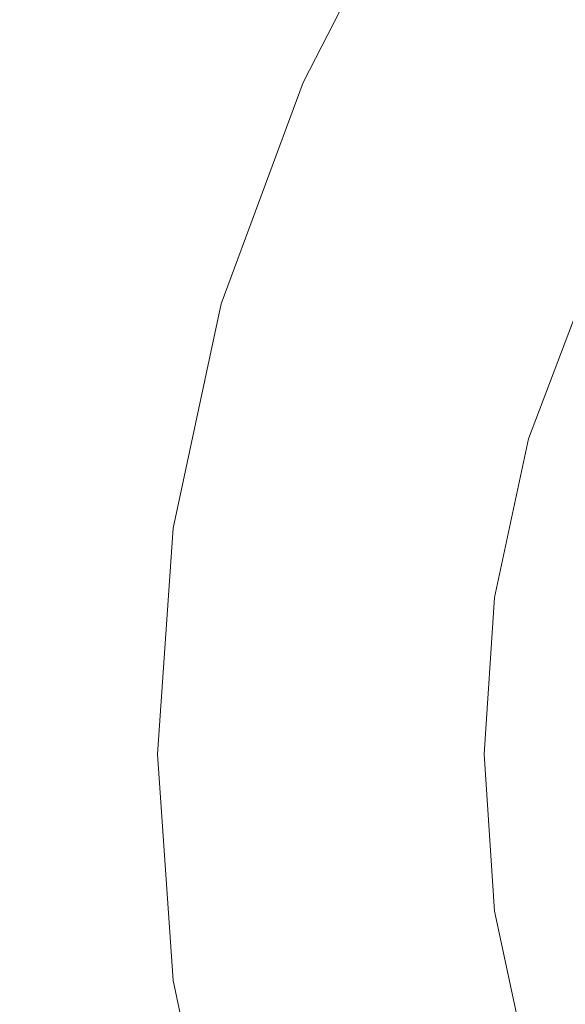
# Model space of a CAD drawing. Extents: x -469 to 1039, y -504 to 228.
# Drawn here: x -317 to -243, y -172 to -38 of the extents above; entities that cross this region are included whole.
import ezdxf

# ---------------------------------------------------------------- set-up
doc = ezdxf.new("R2010")
doc.units = 0
doc.header["$LTSCALE"] = 500
doc.header["$MEASUREMENT"] = 0
doc.layers.add('EXC-AKRYL', color=7, linetype='Continuous')

msp = doc.modelspace()

# ---------------------------------------------------------------- linework, layer by layer
at = {"layer": 'EXC-AKRYL', "lineweight": 0}
for points, invisible_edges in [([(-348.22, -40.42, 154.23), (-330.88, -9.07, 154.23), (-303.21, -12.39, 89.88), (-348.22, -40.42, 154.23)], 15), ([(-319.47, -42.69, 89.88), (-348.22, -40.42, 154.23), (-303.21, -12.39, 89.88), (-319.47, -42.69, 89.88)], 15), ([(-319.47, -42.69, 89.88), (-303.21, -12.39, 89.88), (-280.62, -14.99, 40.97), (-319.47, -42.69, 89.88)], 15), ([(-296, -44.48, 40.97), (-319.47, -42.69, 89.88), (-280.62, -14.99, 40.97), (-296, -44.48, 40.97)], 15), ([(-296, -44.48, 40.97), (-280.62, -14.99, 40.97), (-269.86, -16.35, 18.35), (-296, -44.48, 40.97)], 15), ([(-284.82, -45.42, 18.35), (-296, -44.48, 40.97), (-269.86, -16.35, 18.35), (-284.82, -45.42, 18.35)], 15), ([(-259.95, -16.48, 248.15), (-294.11, -37.45, 277.53), (-280.66, -39.93, 247.94), (-259.95, -16.48, 248.15)], 15), ([(-284.82, -45.42, 18.35), (-269.86, -16.35, 18.35), (-263.88, -18.26, 11.16), (-284.82, -45.42, 18.35)], 15), ([(-247.64, -19.36, 220.57), (-259.95, -16.48, 248.15), (-280.66, -39.93, 247.94), (-247.64, -19.36, 220.57)], 15), ([(-278.54, -46.88, 11.16), (-284.82, -45.42, 18.35), (-263.88, -18.26, 11.16), (-278.54, -46.88, 11.16)], 11), ([(-278.54, -46.88, 11.16), (-263.88, -18.26, 11.16), (-269.74, -50.18, 8.54), (-278.54, -46.88, 11.16)], 15), ([(-269.74, -50.18, 8.54), (-263.88, -18.26, 11.16), (-255.6, -22.52, 8.54), (-269.74, -50.18, 8.54)], 15), ([(-247.64, -19.36, 220.57), (-280.66, -39.93, 247.94), (-267.87, -42.25, 220.44), (-247.64, -19.36, 220.57)], 15), ([(-256.24, -44.31, 195.94), (-247.64, -19.36, 220.57), (-267.87, -42.25, 220.44), (-256.24, -44.31, 195.94)], 15), ([(-236.5, -21.91, 196.12), (-247.64, -19.36, 220.57), (-256.24, -44.31, 195.94), (-236.5, -21.91, 196.12)], 15), ([(-269.74, -50.18, 8.54), (-255.6, -22.52, 8.54), (-253.37, -57.14, 8.28), (-269.74, -50.18, 8.54)], 15), ([(-245.74, -46.22, 174.43), (-236.5, -21.91, 196.12), (-256.24, -44.31, 195.94), (-245.74, -46.22, 174.43)], 15), ([(-253.37, -57.14, 8.28), (-255.6, -22.52, 8.54), (-240.23, -31.43, 8.28), (-253.37, -57.14, 8.28)], 15), ([(-226.47, -24.28, 174.69), (-236.5, -21.91, 196.12), (-245.74, -46.22, 174.43), (-226.47, -24.28, 174.69)], 14), ([(-236.33, -48.11, 155.87), (-226.47, -24.28, 174.69), (-245.74, -46.22, 174.43), (-236.33, -48.11, 155.87)], 15), ([(-253.37, -57.14, 8.28), (-240.23, -31.43, 8.28), (-212.98, -47.28, 8.19), (-253.37, -57.14, 8.28)], 15), ([(-307.71, -34.89, 308.26), (-320.71, -32.43, 339.53), (-323.14, -60.82, 308.09), (-307.71, -34.89, 308.26)], 15), ([(-309.16, -62.74, 277.33), (-307.71, -34.89, 308.26), (-323.14, -60.82, 308.09), (-309.16, -62.74, 277.33)], 15), ([(-294.11, -37.45, 277.53), (-307.71, -34.89, 308.26), (-309.16, -62.74, 277.33), (-294.11, -37.45, 277.53)], 15), ([(-280.66, -39.93, 247.94), (-294.11, -37.45, 277.53), (-309.16, -62.74, 277.33), (-280.66, -39.93, 247.94)], 15), ([(-280.66, -39.93, 247.94), (-309.16, -62.74, 277.33), (-295.36, -64.59, 247.8), (-280.66, -39.93, 247.94)], 15), ([(-267.87, -42.25, 220.44), (-280.66, -39.93, 247.94), (-295.36, -64.59, 247.8), (-267.87, -42.25, 220.44)], 15), ([(-331.47, -74.3, 89.88), (-319.47, -42.69, 89.88), (-296, -44.48, 40.97), (-331.47, -74.3, 89.88)], 15), ([(-267.87, -42.25, 220.44), (-295.36, -64.59, 247.8), (-282.24, -66.32, 220.33), (-267.87, -42.25, 220.44)], 15), ([(-270.26, -67.86, 195.81), (-267.87, -42.25, 220.44), (-282.24, -66.32, 220.33), (-270.26, -67.86, 195.81)], 15), ([(-256.24, -44.31, 195.94), (-267.87, -42.25, 220.44), (-270.26, -67.86, 195.81), (-256.24, -44.31, 195.94)], 15), ([(-307.54, -75.34, 40.97), (-331.47, -74.3, 89.88), (-296, -44.48, 40.97), (-307.54, -75.34, 40.97)], 15), ([(-307.54, -75.34, 40.97), (-296, -44.48, 40.97), (-284.82, -45.42, 18.35), (-307.54, -75.34, 40.97)], 15), ([(-259.42, -69.3, 174.24), (-256.24, -44.31, 195.94), (-270.26, -67.86, 195.81), (-259.42, -69.3, 174.24)], 15), ([(-245.74, -46.22, 174.43), (-256.24, -44.31, 195.94), (-259.42, -69.3, 174.24), (-245.74, -46.22, 174.43)], 15), ([(-296.13, -75.91, 18.35), (-307.54, -75.34, 40.97), (-284.82, -45.42, 18.35), (-296.13, -75.91, 18.35)], 15), ([(-296.13, -75.91, 18.35), (-284.82, -45.42, 18.35), (-278.54, -46.88, 11.16), (-296.13, -75.91, 18.35)], 15), ([(-249.7, -70.71, 155.65), (-245.74, -46.22, 174.43), (-259.42, -69.3, 174.24), (-249.7, -70.71, 155.65)], 15), ([(-236.33, -48.11, 155.87), (-245.74, -46.22, 174.43), (-249.7, -70.71, 155.65), (-236.33, -48.11, 155.87)], 15), ([(-289.65, -76.89, 11.16), (-296.13, -75.91, 18.35), (-278.54, -46.88, 11.16), (-289.65, -76.89, 11.16)], 11), ([(-289.65, -76.89, 11.16), (-278.54, -46.88, 11.16), (-280.48, -79.17, 8.54), (-289.65, -76.89, 11.16)], 15), ([(-280.48, -79.17, 8.54), (-278.54, -46.88, 11.16), (-269.74, -50.18, 8.54), (-280.48, -79.17, 8.54)], 15), ([(-253.37, -57.14, 8.28), (-212.98, -47.28, 8.19), (-224.36, -69.55, 8.19), (-253.37, -57.14, 8.28)], 15), ([(-239.63, -73.2, 142.66), (-236.33, -48.11, 155.87), (-249.7, -70.71, 155.65), (-239.63, -73.2, 142.66)], 15), ([(-280.48, -79.17, 8.54), (-269.74, -50.18, 8.54), (-263.36, -84.01, 8.28), (-280.48, -79.17, 8.54)], 15), ([(-263.36, -84.01, 8.28), (-269.74, -50.18, 8.54), (-253.37, -57.14, 8.28), (-263.36, -84.01, 8.28)], 15), ([(-263.36, -84.01, 8.28), (-253.37, -57.14, 8.28), (-224.36, -69.55, 8.19), (-263.36, -84.01, 8.28)], 15), ([(-309.16, -62.74, 277.33), (-323.14, -60.82, 308.09), (-318.94, -88.33, 277.21), (-309.16, -62.74, 277.33)], 15), ([(-295.36, -64.59, 247.8), (-309.16, -62.74, 277.33), (-318.94, -88.33, 277.21), (-295.36, -64.59, 247.8)], 15), ([(-295.36, -64.59, 247.8), (-318.94, -88.33, 277.21), (-304.92, -89.55, 247.7), (-295.36, -64.59, 247.8)], 15), ([(-282.24, -66.32, 220.33), (-295.36, -64.59, 247.8), (-304.92, -89.55, 247.7), (-282.24, -66.32, 220.33)], 15), ([(-282.24, -66.32, 220.33), (-304.92, -89.55, 247.7), (-291.58, -90.69, 220.27), (-282.24, -66.32, 220.33)], 15), ([(-279.38, -91.71, 195.72), (-282.24, -66.32, 220.33), (-291.58, -90.69, 220.27), (-279.38, -91.71, 195.72)], 15), ([(-270.26, -67.86, 195.81), (-282.24, -66.32, 220.33), (-279.38, -91.71, 195.72), (-270.26, -67.86, 195.81)], 15), ([(-268.32, -92.66, 174.12), (-270.26, -67.86, 195.81), (-279.38, -91.71, 195.72), (-268.32, -92.66, 174.12)], 15), ([(-259.42, -69.3, 174.24), (-270.26, -67.86, 195.81), (-268.32, -92.66, 174.12), (-259.42, -69.3, 174.24)], 15), ([(-258.4, -93.59, 155.51), (-259.42, -69.3, 174.24), (-268.32, -92.66, 174.12), (-258.4, -93.59, 155.51)], 15), ([(-249.7, -70.71, 155.65), (-259.42, -69.3, 174.24), (-258.4, -93.59, 155.51), (-249.7, -70.71, 155.65)], 15), ([(-263.36, -84.01, 8.28), (-224.36, -69.55, 8.19), (-233.03, -92.67, 8.19), (-263.36, -84.01, 8.28)], 15), ([(-247.95, -95.22, 142.52), (-249.7, -70.71, 155.65), (-258.4, -93.59, 155.51), (-247.95, -95.22, 142.52)], 15), ([(-239.63, -73.2, 142.66), (-249.7, -70.71, 155.65), (-247.95, -95.22, 142.52), (-239.63, -73.2, 142.66)], 11), ([(-227.77, -77.87, 137.88), (-239.63, -73.2, 142.66), (-247.95, -95.22, 142.52), (-227.77, -77.87, 137.88)], 15), ([(-338.47, -106.1, 89.88), (-331.47, -74.3, 89.88), (-307.54, -75.34, 40.97), (-338.47, -106.1, 89.88)], 15), ([(-314.31, -106.58, 40.97), (-338.47, -106.1, 89.88), (-307.54, -75.34, 40.97), (-314.31, -106.58, 40.97)], 15), ([(-314.31, -106.58, 40.97), (-307.54, -75.34, 40.97), (-296.13, -75.91, 18.35), (-314.31, -106.58, 40.97)], 15), ([(-302.79, -106.84, 18.35), (-314.31, -106.58, 40.97), (-296.13, -75.91, 18.35), (-302.79, -106.84, 18.35)], 15), ([(-302.79, -106.84, 18.35), (-296.13, -75.91, 18.35), (-289.65, -76.89, 11.16), (-302.79, -106.84, 18.35)], 15), ([(-296.19, -107.33, 11.16), (-302.79, -106.84, 18.35), (-289.65, -76.89, 11.16), (-296.19, -107.33, 11.16)], 11), ([(-296.19, -107.33, 11.16), (-289.65, -76.89, 11.16), (-286.79, -108.5, 8.54), (-296.19, -107.33, 11.16)], 15), ([(-286.79, -108.5, 8.54), (-289.65, -76.89, 11.16), (-280.48, -79.17, 8.54), (-286.79, -108.5, 8.54)], 15), ([(-235.35, -98.28, 137.74), (-227.77, -77.87, 137.88), (-247.95, -95.22, 142.52), (-235.35, -98.28, 137.74)], 15), ([(-286.79, -108.5, 8.54), (-280.48, -79.17, 8.54), (-269.19, -110.98, 8.28), (-286.79, -108.5, 8.54)], 15), ([(-269.19, -110.98, 8.28), (-280.48, -79.17, 8.54), (-263.36, -84.01, 8.28), (-269.19, -110.98, 8.28)], 15), ([(-269.19, -110.98, 8.28), (-263.36, -84.01, 8.28), (-233.03, -92.67, 8.19), (-269.19, -110.98, 8.28)], 15), ([(-304.92, -89.55, 247.7), (-318.94, -88.33, 277.21), (-324.34, -113.32, 277.14), (-304.92, -89.55, 247.7)], 15), ([(-304.92, -89.55, 247.7), (-324.34, -113.32, 277.14), (-310.2, -113.93, 247.65), (-304.92, -89.55, 247.7)], 15), ([(-291.58, -90.69, 220.27), (-304.92, -89.55, 247.7), (-310.2, -113.93, 247.65), (-291.58, -90.69, 220.27)], 15), ([(-291.58, -90.69, 220.27), (-310.2, -113.93, 247.65), (-296.74, -114.49, 220.23), (-291.58, -90.69, 220.27)], 15), ([(-284.42, -115, 195.68), (-291.58, -90.69, 220.27), (-296.74, -114.49, 220.23), (-284.42, -115, 195.68)], 15), ([(-279.38, -91.71, 195.72), (-291.58, -90.69, 220.27), (-284.42, -115, 195.68), (-279.38, -91.71, 195.72)], 15), ([(-273.24, -115.47, 174.05), (-279.38, -91.71, 195.72), (-284.42, -115, 195.68), (-273.24, -115.47, 174.05)], 15), ([(-268.32, -92.66, 174.12), (-279.38, -91.71, 195.72), (-273.24, -115.47, 174.05), (-268.32, -92.66, 174.12)], 15), ([(-263.2, -115.93, 155.44), (-268.32, -92.66, 174.12), (-273.24, -115.47, 174.05), (-263.2, -115.93, 155.44)], 15), ([(-269.19, -110.98, 8.28), (-233.03, -92.67, 8.19), (-238.01, -115.43, 8.19), (-269.19, -110.98, 8.28)], 15), ([(-258.4, -93.59, 155.51), (-268.32, -92.66, 174.12), (-263.2, -115.93, 155.44), (-258.4, -93.59, 155.51)], 15), ([(-252.58, -116.74, 142.44), (-258.4, -93.59, 155.51), (-263.2, -115.93, 155.44), (-252.58, -116.74, 142.44)], 15), ([(-247.95, -95.22, 142.52), (-258.4, -93.59, 155.51), (-252.58, -116.74, 142.44), (-247.95, -95.22, 142.52)], 11), ([(-235.35, -98.28, 137.74), (-247.95, -95.22, 142.52), (-252.58, -116.74, 142.44), (-235.35, -98.28, 137.74)], 15), ([(-239.65, -118.25, 137.67), (-235.35, -98.28, 137.74), (-252.58, -116.74, 142.44), (-239.65, -118.25, 137.67)], 15), ([(-340.72, -138, 89.88), (-338.47, -106.1, 89.88), (-314.31, -106.58, 40.97), (-340.72, -138, 89.88)], 15), ([(-316.51, -138, 40.97), (-340.72, -138, 89.88), (-314.31, -106.58, 40.97), (-316.51, -138, 40.97)], 15), ([(-316.51, -138, 40.97), (-314.31, -106.58, 40.97), (-302.79, -106.84, 18.35), (-316.51, -138, 40.97)], 15), ([(-304.96, -138, 18.35), (-316.51, -138, 40.97), (-302.79, -106.84, 18.35), (-304.96, -138, 18.35)], 15), ([(-304.96, -138, 18.35), (-302.79, -106.84, 18.35), (-296.19, -107.33, 11.16), (-304.96, -138, 18.35)], 15), ([(-298.32, -138, 11.16), (-304.96, -138, 18.35), (-296.19, -107.33, 11.16), (-298.32, -138, 11.16)], 11), ([(-298.32, -138, 11.16), (-296.19, -107.33, 11.16), (-288.84, -138, 8.54), (-298.32, -138, 11.16)], 15), ([(-288.84, -138, 8.54), (-296.19, -107.33, 11.16), (-286.79, -108.5, 8.54), (-288.84, -138, 8.54)], 15), ([(-288.84, -138, 8.54), (-286.79, -108.5, 8.54), (-271.07, -138, 8.28), (-288.84, -138, 8.54)], 15), ([(-271.07, -138, 8.28), (-286.79, -108.5, 8.54), (-269.19, -110.98, 8.28), (-271.07, -138, 8.28)], 15), ([(-271.07, -138, 8.28), (-269.19, -110.98, 8.28), (-238.01, -115.43, 8.19), (-271.07, -138, 8.28)], 15), ([(-310.2, -113.93, 247.65), (-324.34, -113.32, 277.14), (-325.94, -138, 277.12), (-310.2, -113.93, 247.65)], 15), ([(-310.2, -113.93, 247.65), (-325.94, -138, 277.12), (-311.77, -138, 247.63), (-310.2, -113.93, 247.65)], 15), ([(-296.74, -114.49, 220.23), (-310.2, -113.93, 247.65), (-311.77, -138, 247.63), (-296.74, -114.49, 220.23)], 15), ([(-296.74, -114.49, 220.23), (-311.77, -138, 247.63), (-298.27, -138, 220.22), (-296.74, -114.49, 220.23)], 15), ([(-285.92, -138, 195.66), (-296.74, -114.49, 220.23), (-298.27, -138, 220.22), (-285.92, -138, 195.66)], 15), ([(-284.42, -115, 195.68), (-296.74, -114.49, 220.23), (-285.92, -138, 195.66), (-284.42, -115, 195.68)], 15), ([(-274.7, -138, 174.03), (-284.42, -115, 195.68), (-285.92, -138, 195.66), (-274.7, -138, 174.03)], 15), ([(-273.24, -115.47, 174.05), (-284.42, -115, 195.68), (-274.7, -138, 174.03), (-273.24, -115.47, 174.05)], 15), ([(-264.63, -138, 155.41), (-273.24, -115.47, 174.05), (-274.7, -138, 174.03), (-264.63, -138, 155.41)], 15), ([(-263.2, -115.93, 155.44), (-273.24, -115.47, 174.05), (-264.63, -138, 155.41), (-263.2, -115.93, 155.44)], 15), ([(-271.07, -138, 8.28), (-238.01, -115.43, 8.19), (-239.57, -138, 8.19), (-271.07, -138, 8.28)], 15), ([(-253.97, -138, 142.41), (-263.2, -115.93, 155.44), (-264.63, -138, 155.41), (-253.97, -138, 142.41)], 15), ([(-252.58, -116.74, 142.44), (-263.2, -115.93, 155.44), (-253.97, -138, 142.41), (-252.58, -116.74, 142.44)], 11), ([(-239.65, -118.25, 137.67), (-252.58, -116.74, 142.44), (-253.97, -138, 142.41), (-239.65, -118.25, 137.67)], 15), ([(-240.98, -138, 137.65), (-239.65, -118.25, 137.67), (-253.97, -138, 142.41), (-240.98, -138, 137.65)], 15), ([(-314.31, -169.42, 40.97), (-340.72, -138, 89.88), (-316.51, -138, 40.97), (-314.31, -169.42, 40.97)], 15), ([(-314.31, -169.42, 40.97), (-338.47, -169.9, 89.88), (-340.72, -138, 89.88), (-314.31, -169.42, 40.97)], 15), ([(-325.94, -138, 277.12), (-324.34, -162.68, 277.14), (-311.77, -138, 247.63), (-325.94, -138, 277.12)], 15), ([(-311.77, -138, 247.63), (-324.34, -162.68, 277.14), (-310.2, -162.08, 247.65), (-311.77, -138, 247.63)], 15), ([(-302.79, -169.16, 18.35), (-316.51, -138, 40.97), (-304.96, -138, 18.35), (-302.79, -169.16, 18.35)], 15), ([(-314.31, -169.42, 40.97), (-316.51, -138, 40.97), (-302.79, -169.16, 18.35), (-314.31, -169.42, 40.97)], 15), ([(-311.77, -138, 247.63), (-310.2, -162.08, 247.65), (-298.27, -138, 220.22), (-311.77, -138, 247.63)], 15), ([(-298.27, -138, 220.22), (-310.2, -162.08, 247.65), (-296.74, -161.51, 220.23), (-298.27, -138, 220.22)], 15), ([(-296.19, -168.67, 11.16), (-304.96, -138, 18.35), (-298.32, -138, 11.16), (-296.19, -168.67, 11.16)], 11), ([(-302.79, -169.16, 18.35), (-304.96, -138, 18.35), (-296.19, -168.67, 11.16), (-302.79, -169.16, 18.35)], 15), ([(-298.32, -138, 11.16), (-288.84, -138, 8.54), (-296.19, -168.67, 11.16), (-298.32, -138, 11.16)], 15), ([(-298.27, -138, 220.22), (-296.74, -161.51, 220.23), (-285.92, -138, 195.66), (-298.27, -138, 220.22)], 15), ([(-285.92, -138, 195.66), (-296.74, -161.51, 220.23), (-284.42, -161, 195.68), (-285.92, -138, 195.66)], 15), ([(-296.19, -168.67, 11.16), (-288.84, -138, 8.54), (-286.79, -167.5, 8.54), (-296.19, -168.67, 11.16)], 15), ([(-288.84, -138, 8.54), (-271.07, -138, 8.28), (-286.79, -167.5, 8.54), (-288.84, -138, 8.54)], 15), ([(-286.79, -167.5, 8.54), (-271.07, -138, 8.28), (-269.19, -165.02, 8.28), (-286.79, -167.5, 8.54)], 15), ([(-285.92, -138, 195.66), (-284.42, -161, 195.68), (-274.7, -138, 174.03), (-285.92, -138, 195.66)], 15), ([(-274.7, -138, 174.03), (-284.42, -161, 195.68), (-273.24, -160.53, 174.05), (-274.7, -138, 174.03)], 15), ([(-274.7, -138, 174.03), (-273.24, -160.53, 174.05), (-264.63, -138, 155.41), (-274.7, -138, 174.03)], 15), ([(-264.63, -138, 155.41), (-273.24, -160.53, 174.05), (-263.2, -160.07, 155.44), (-264.63, -138, 155.41)], 15), ([(-271.07, -138, 8.28), (-239.57, -138, 8.19), (-238.01, -160.57, 8.19), (-271.07, -138, 8.28)], 15), ([(-269.19, -165.02, 8.28), (-271.07, -138, 8.28), (-238.01, -160.57, 8.19), (-269.19, -165.02, 8.28)], 15), ([(-264.63, -138, 155.41), (-263.2, -160.07, 155.44), (-253.97, -138, 142.41), (-264.63, -138, 155.41)], 15), ([(-253.97, -138, 142.41), (-263.2, -160.07, 155.44), (-252.58, -159.26, 142.44), (-253.97, -138, 142.41)], 11), ([(-239.65, -157.75, 137.67), (-240.98, -138, 137.65), (-253.97, -138, 142.41), (-239.65, -157.75, 137.67)], 15), ([(-239.65, -157.75, 137.67), (-253.97, -138, 142.41), (-252.58, -159.26, 142.44), (-239.65, -157.75, 137.67)], 15), ([(-235.34, -177.72, 137.74), (-239.65, -157.75, 137.67), (-252.58, -159.26, 142.44), (-235.34, -177.72, 137.74)], 15), ([(-273.24, -160.53, 174.05), (-268.32, -183.34, 174.12), (-263.2, -160.07, 155.44), (-273.24, -160.53, 174.05)], 15), ([(-263.2, -160.07, 155.44), (-268.32, -183.34, 174.12), (-258.4, -182.41, 155.51), (-263.2, -160.07, 155.44)], 15), ([(-263.2, -160.07, 155.44), (-258.4, -182.41, 155.51), (-252.58, -159.26, 142.44), (-263.2, -160.07, 155.44)], 15), ([(-252.58, -159.26, 142.44), (-258.4, -182.41, 155.51), (-247.95, -180.78, 142.52), (-252.58, -159.26, 142.44)], 11), ([(-235.34, -177.72, 137.74), (-252.58, -159.26, 142.44), (-247.95, -180.78, 142.52), (-235.34, -177.72, 137.74)], 15), ([(-310.2, -162.08, 247.65), (-304.92, -186.45, 247.7), (-296.74, -161.51, 220.23), (-310.2, -162.08, 247.65)], 15), ([(-296.74, -161.51, 220.23), (-304.92, -186.45, 247.7), (-291.58, -185.31, 220.27), (-296.74, -161.51, 220.23)], 15), ([(-296.74, -161.51, 220.23), (-291.58, -185.31, 220.27), (-284.42, -161, 195.68), (-296.74, -161.51, 220.23)], 15), ([(-284.42, -161, 195.68), (-291.58, -185.31, 220.27), (-279.38, -184.29, 195.72), (-284.42, -161, 195.68)], 15), ([(-284.42, -161, 195.68), (-279.38, -184.29, 195.72), (-273.24, -160.53, 174.05), (-284.42, -161, 195.68)], 15), ([(-273.24, -160.53, 174.05), (-279.38, -184.29, 195.72), (-268.32, -183.34, 174.12), (-273.24, -160.53, 174.05)], 15), ([(-269.19, -165.02, 8.28), (-238.01, -160.57, 8.19), (-233.03, -183.33, 8.19), (-269.19, -165.02, 8.28)], 15), ([(-324.34, -162.68, 277.14), (-318.94, -187.67, 277.21), (-310.2, -162.08, 247.65), (-324.34, -162.68, 277.14)], 15), ([(-310.2, -162.08, 247.65), (-318.94, -187.67, 277.21), (-304.92, -186.45, 247.7), (-310.2, -162.08, 247.65)], 15), ([(-286.79, -167.5, 8.54), (-269.19, -165.02, 8.28), (-280.48, -196.83, 8.54), (-286.79, -167.5, 8.54)], 15), ([(-280.48, -196.83, 8.54), (-269.19, -165.02, 8.28), (-263.36, -191.99, 8.28), (-280.48, -196.83, 8.54)], 15), ([(-263.36, -191.99, 8.28), (-269.19, -165.02, 8.28), (-233.03, -183.33, 8.19), (-263.36, -191.99, 8.28)], 15), ([(-296.19, -168.67, 11.16), (-286.79, -167.5, 8.54), (-289.65, -199.11, 11.16), (-296.19, -168.67, 11.16)], 15), ([(-289.65, -199.11, 11.16), (-286.79, -167.5, 8.54), (-280.48, -196.83, 8.54), (-289.65, -199.11, 11.16)], 15), ([(-307.54, -200.66, 40.97), (-338.47, -169.9, 89.88), (-314.31, -169.42, 40.97), (-307.54, -200.66, 40.97)], 15), ([(-296.13, -200.09, 18.35), (-314.31, -169.42, 40.97), (-302.79, -169.16, 18.35), (-296.13, -200.09, 18.35)], 15), ([(-307.54, -200.66, 40.97), (-314.31, -169.42, 40.97), (-296.13, -200.09, 18.35), (-307.54, -200.66, 40.97)], 15), ([(-289.65, -199.11, 11.16), (-302.79, -169.16, 18.35), (-296.19, -168.67, 11.16), (-289.65, -199.11, 11.16)], 11), ([(-296.13, -200.09, 18.35), (-302.79, -169.16, 18.35), (-289.65, -199.11, 11.16), (-296.13, -200.09, 18.35)], 15), ([(-331.47, -201.7, 89.88), (-338.47, -169.9, 89.88), (-307.54, -200.66, 40.97), (-331.47, -201.7, 89.88)], 15)]:
    msp.add_3dface(points, dxfattribs=dict(at, invisible_edges=invisible_edges))

doc.saveas('drawing.dxf')
